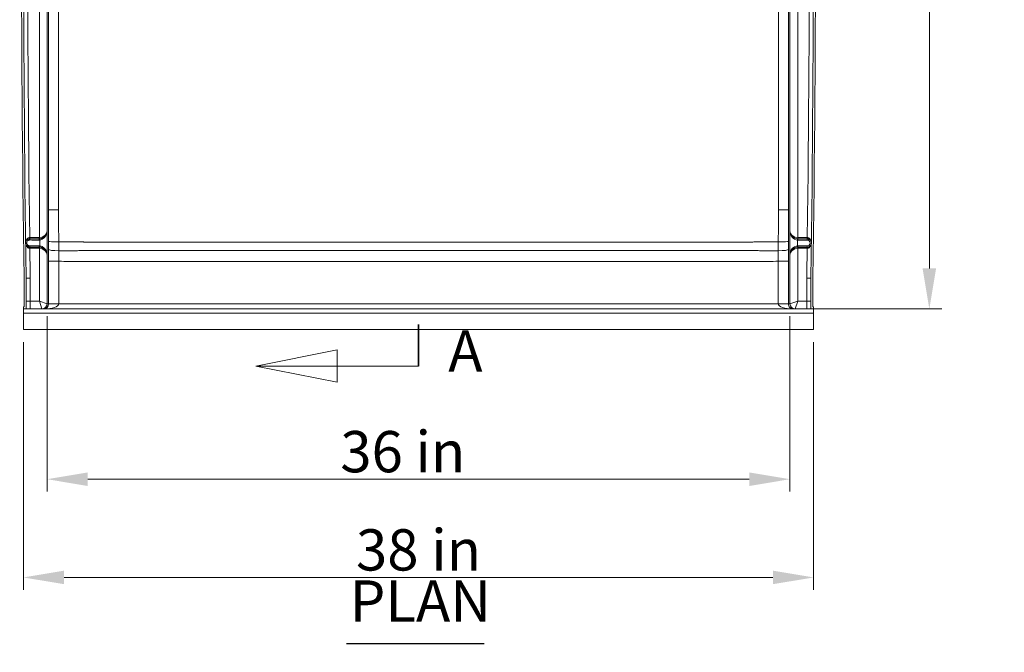
# Model space of a CAD drawing. Units: inches. Extents: x 5 to 165, y 4 to 215.
# Drawn here: x 30 to 78, y 68 to 99 of the extents above; entities that cross this region are included whole.
import ezdxf

# ---------------------------------------------------------------- set-up
doc = ezdxf.new("R2010")
doc.units = ezdxf.units.IN
doc.header["$LTSCALE"] = 20
doc.header["$MEASUREMENT"] = 0
doc.linetypes.add('DOUBLE_DASH_CHAIN', pattern=[1.2403, 0.6614, -0.0827, 0.1654, -0.0827, 0.1654, -0.0827])
for name, color, linetype, lineweight in [('Dimension (ANSI)', 7, 'Continuous', 18), ('Section Line (ANSI)', 7, 'DOUBLE_DASH_CHAIN', 18), ('Symbol (ANSI)', 7, 'Continuous', 18), ('Visible (ANSI)', 7, 'Continuous', 18), ('Visible Narrow (ANSI)', 7, 'Continuous', 18)]:
    doc.layers.add(name, color=color, linetype=linetype, lineweight=lineweight)
doc.styles.add('Cut Sheet', font='times.ttf')
doc.styles.add('Label Text (ANSI)', font='BAKRSIGN.TTF')
doc.styles.add('Text Style83', font='txt')
doc.dimstyles.new('Cut Sheet', dxfattribs={"dimscale": 20, "dimtxt": 0.1, "dimasz": 0.098425, "dimexe": 0.03, "dimexo": 0.03, "dimgap": 0.0125, "dimtad": 1, "dimdec": 3, "dimrnd": 1e-08, "dimzin": 3, "dimdsep": 46, "dimlunit": 5, "dimtxsty": 'Cut Sheet', "dimcen": 0.09, "dimdle": 0.025, "dimclrd": 256, "dimclre": 256, "dimclrt": 256, "dimadec": 0, "dimazin": 3, "dimtfac": 1, "dimtofl": 0, "dimtmove": 0, "dimatfit": 3, "dimfxl": 1, "dimfrac": 1, "dimtolj": 1, "dimtzin": 12, "dimlwd": -1, "dimlwe": -1, "dimarcsym": 0})

# ---------------------------------------------------------------- blocks, each defined once
blk = doc.blocks.new('2dTransSection0')
at = {"layer": 'Section Line (ANSI)', "linetype": 'Continuous'}
for p, q in [((2.2793, 6.2895), (2.0824, 6.2501)), ((2.2793, 6.2107), (2.2793, 6.2895)), ((2.2793, 6.2501), (2.0824, 6.2501)), ((2.0824, 6.2501), (2.2793, 6.2107)), ((2.4761, 6.2501), (2.2793, 6.2501)), ((2.2793, 4.1546), (2.0824, 4.1153)), ((2.2793, 4.0759), (2.2793, 4.1546)), ((2.2793, 4.1153), (2.0824, 4.1153)), ((2.0824, 4.1153), (2.2793, 4.0759)), ((2.4761, 4.1153), (2.2793, 4.1153))]:
    blk.add_line(p, q, dxfattribs=at)
at = {"layer": 'Section Line (ANSI)', "linetype": 'Continuous', "lineweight": 35}
for p, q in [((2.4761, 6.2501), (2.4761, 6.1496)), ((2.4761, 4.2158), (2.4761, 4.1153))]:
    blk.add_line(p, q, dxfattribs=at)
at = {"layer": 'Section Line (ANSI)', "linetype": 'Continuous', "flags": 128}
for points in [[(2.2793, 6.2895), (2.0824, 6.2501), (2.2793, 6.2107), (2.2793, 6.2895)], [(2.2793, 4.1546), (2.0824, 4.1153), (2.2793, 4.0759), (2.2793, 4.1546)]]:
    blk.add_lwpolyline(points, dxfattribs=at)
at = {"layer": 'Section Line (ANSI)'}
for points in [[(2.2793, 6.2895), (2.0824, 6.2501), (2.2793, 6.2107), (2.2793, 6.2895)], [(2.2793, 4.1546), (2.0824, 4.1153), (2.2793, 4.0759), (2.2793, 4.1546)]]:
    blk.add_solid(points, dxfattribs=at)
at = {"layer": 'Section Line (ANSI)', "char_height": 0.1, "attachment_point": 7, "style": 'Label Text (ANSI)'}
for insert in [(2.5508, 6.2654), (2.5482, 4.0706)]:
    blk.add_mtext('A', dxfattribs=dict(at, insert=insert))
blk = doc.blocks.new('*D5')
at = {"layer": 'Defpoints', "color": 0, "transparency": 16777216}
for p in [(30.394, 84.07), (68.652, 84.07), (68.652, 72.06)]:
    blk.add_point(p, dxfattribs=at)
at = {"layer": 'Dimension (ANSI)', "transparency": 16777216}
for p, q in [((30.394, 83.47), (30.394, 71.46)), ((68.652, 83.47), (68.652, 71.46)), ((32.362, 72.06), (66.683, 72.06))]:
    blk.add_line(p, q, dxfattribs=at)
for points in [[(32.362, 72.388), (32.362, 71.732), (30.394, 72.06)], [(66.683, 72.388), (66.683, 71.732), (68.652, 72.06)]]:
    blk.add_solid(points, dxfattribs=at)
at = {"layer": 'Dimension (ANSI)', "transparency": 16777216, "insert": (49.523, 74.395), "char_height": 2, "attachment_point": 2, "style": 'Cut Sheet'}
blk.add_mtext('\\A1;38 in', dxfattribs=at)
blk = doc.blocks.new('*D6')
at = {"layer": 'Defpoints', "color": 0, "transparency": 16777216}
for p in [(30.887, 122.175), (20.894, 84.07), (30.394, 84.07)]:
    blk.add_point(p, dxfattribs=at)
at = {"layer": 'Dimension (ANSI)', "transparency": 16777216}
for p, q in [((30.287, 122.175), (20.294, 122.175)), ((20.894, 120.207), (20.894, 86.039)), ((29.794, 84.07), (20.294, 84.07))]:
    blk.add_line(p, q, dxfattribs=at)
for points in [[(20.566, 120.207), (21.222, 120.207), (20.894, 122.175)], [(20.566, 86.039), (21.222, 86.039), (20.894, 84.07)]]:
    blk.add_solid(points, dxfattribs=at)
at = {"layer": 'Dimension (ANSI)', "transparency": 16777216, "insert": (18.559, 103.123), "char_height": 2, "attachment_point": 2, "rotation": 90, "style": 'Cut Sheet'}
blk.add_mtext('\\A1;38 in', dxfattribs=at)
blk = doc.blocks.new('*D14')
at = {"layer": 'Defpoints', "color": 0, "transparency": 16777216}
for p in [(31.538, 85.321), (67.507, 85.321), (67.507, 76.821)]:
    blk.add_point(p, dxfattribs=at)
at = {"layer": 'Dimension (ANSI)', "transparency": 16777216}
for p, q in [((31.538, 84.721), (31.538, 76.221)), ((67.507, 84.721), (67.507, 76.221)), ((33.507, 76.821), (65.539, 76.821))]:
    blk.add_line(p, q, dxfattribs=at)
for points in [[(33.507, 77.149), (33.507, 76.492), (31.538, 76.821)], [(65.539, 77.149), (65.539, 76.492), (67.507, 76.821)]]:
    blk.add_solid(points, dxfattribs=at)
at = {"layer": 'Dimension (ANSI)', "transparency": 16777216, "insert": (48.763, 79.156), "char_height": 2, "attachment_point": 2, "style": 'Cut Sheet'}
blk.add_mtext('\\A1;36 in', dxfattribs=at)
blk = doc.blocks.new('*D15')
at = {"layer": 'Defpoints', "color": 0, "transparency": 16777216}
for p in [(66.758, 121.055), (74.257, 121.055), (67.757, 85.071)]:
    blk.add_point(p, dxfattribs=at)
at = {"layer": 'Dimension (ANSI)', "transparency": 16777216}
for p, q in [((67.358, 121.055), (74.857, 121.055)), ((74.257, 87.039), (74.257, 119.086)), ((68.357, 85.071), (74.857, 85.071))]:
    blk.add_line(p, q, dxfattribs=at)
for points in [[(73.929, 119.086), (74.585, 119.086), (74.257, 121.055)], [(73.929, 87.039), (74.585, 87.039), (74.257, 85.071)]]:
    blk.add_solid(points, dxfattribs=at)
at = {"layer": 'Dimension (ANSI)', "transparency": 16777216, "insert": (71.922, 102.558), "char_height": 2, "attachment_point": 2, "rotation": 90, "style": 'Cut Sheet'}
blk.add_mtext('\\A1;36 in', dxfattribs=at)

msp = doc.modelspace()

# ---------------------------------------------------------------- linework, layer by layer
at = {"layer": 'Symbol (ANSI)', "lineweight": 25}
msp.add_line((46.0367, 68.8519), (52.6956, 68.8519), dxfattribs=at)
at = {"layer": 'Visible (ANSI)'}
for p, q in [((67.8953, 88.4704), (67.8955, 88.4704)), ((67.8955, 88.4704), (68.3456, 88.4704)), ((67.8955, 88.0704), (67.8953, 88.0704)), ((68.3422, 88.0704), (67.8955, 88.0704)), ((68.3456, 88.0704), (68.3422, 88.0704)), ((30.4228, 86.5697), (30.4228, 85.1704)), ((30.5228, 86.5704), (30.5228, 85.0704)), ((68.5228, 85.0704), (68.5228, 86.5704)), ((68.6228, 85.1704), (68.6228, 86.5697)), ((30.4228, 85.1704), (30.394, 85.1704)), ((30.394, 85.1704), (30.394, 85.0704)), ((30.394, 85.0704), (30.394, 84.8704)), ((30.5228, 85.0704), (30.394, 85.0704)), ((30.394, 84.8704), (30.394, 84.0704)), ((30.5228, 85.0704), (30.7228, 85.0704)), ((30.7228, 85.0704), (31.2889, 85.0704)), ((31.2889, 85.0704), (31.3872, 85.0704)), ((31.3872, 85.0704), (67.6584, 85.0704)), ((67.6584, 85.0704), (67.7567, 85.0704)), ((67.7567, 85.0704), (68.3228, 85.0704)), ((68.3228, 85.0704), (68.5228, 85.0704)), ((68.6516, 85.0704), (68.5228, 85.0704)), ((68.6516, 85.1704), (68.6228, 85.1704)), ((68.6516, 85.0704), (68.6516, 85.1704)), ((68.6516, 84.8704), (68.6516, 85.0704)), ((68.6516, 84.0704), (68.6516, 84.8704)), ((30.394, 84.0704), (68.6516, 84.0704))]:
    msp.add_line(p, q, dxfattribs=at)
for centre, radius, start, end in [((1290.7103, 104.3204), 1260.4125, 179.2096274, 180.8069375), ((1290.7103, 104.3204), 1260.3125, 179.2096274, 180.8069695), ((-1191.6647, 104.3204), 1260.3125, 359.1930305, 0.7903726), ((-1191.6647, 104.3204), 1260.4125, 359.1930625, 0.7903726), ((68.3456, 88.2704), 0.2, 89.27612, 90)]:
    msp.add_arc(centre, radius, start, end, dxfattribs=at)
for points, knots in [([(30.5, 88.2679), (30.4998, 88.2892), (30.5029, 88.3106), (30.5148, 88.3477), (30.5222, 88.3637), (30.5411, 88.393), (30.5523, 88.4065), (30.5756, 88.4276), (30.5864, 88.4356), (30.5985, 88.4427)], [-0.00162471, -0.00162471, -0.00162471, -0.00162471, 0.29665538, 0.29665538, 0.52944978, 0.52944978, 0.74523235, 0.74523235, 0.899611, 0.899611, 0.899611, 0.899611]), ([(30.6031, 88.0954), (30.59, 88.1027), (30.5783, 88.1111), (30.554, 88.1325), (30.5426, 88.1459), (30.5236, 88.1746), (30.5161, 88.1901), (30.5038, 88.226), (30.5003, 88.247), (30.5, 88.2679)], [0.34598859, 0.34598859, 0.34598859, 0.34598859, 0.51103053, 0.51103053, 0.72858079, 0.72858079, 0.95580945, 0.95580945, 1.24808185, 1.24808185, 1.24808185, 1.24808185]), ([(68.5456, 88.2679), (68.5453, 88.247), (68.5418, 88.226), (68.5295, 88.1901), (68.522, 88.1746), (68.503, 88.1459), (68.4915, 88.1325), (68.4653, 88.1093), (68.451, 88.0995), (68.4187, 88.0834), (68.401, 88.0773), (68.3701, 88.0716), (68.3578, 88.0704), (68.3456, 88.0704)], [-0.0014643, -0.0014643, -0.0014643, -0.0014643, 0.2908081, 0.2908081, 0.5180367, 0.5180367, 0.735587, 0.735587, 0.932434, 0.932434, 1.1257777, 1.1257777, 1.2466175, 1.2466175, 1.2466175, 1.2466175]), ([(68.3481, 88.4704), (68.3603, 88.4702), (68.3726, 88.4689), (68.4035, 88.4628), (68.4212, 88.4564), (68.4533, 88.4399), (68.4674, 88.4299), (68.4933, 88.4065), (68.5045, 88.393), (68.5234, 88.3637), (68.5308, 88.3477), (68.5427, 88.3106), (68.5458, 88.2892), (68.5456, 88.2679)], [0, 0, 0, 0, 0.1207959, 0.1207959, 0.3140693, 0.3140693, 0.5095627, 0.5095627, 0.7253453, 0.7253453, 0.9581397, 0.9581397, 1.2564198, 1.2564198, 1.2564198, 1.2564198])]:
    msp.add_open_spline(points, degree=3, knots=knots, dxfattribs=at)
at = {"layer": 'Visible Narrow (ANSI)'}
for p, q in [((31.1638, 120.3055), (31.1638, 88.5307)), ((31.5384, 88.8454), (31.5384, 120.3055)), ((67.5071, 120.3055), (67.5071, 88.8454)), ((67.8818, 88.5307), (67.8818, 120.3055)), ((31.5432, 88.8454), (31.5384, 88.8454)), ((31.5432, 87.6954), (31.5432, 88.8454)), ((67.5017, 88.8454), (67.5017, 87.6954)), ((67.5071, 88.8454), (67.5017, 88.8454)), ((30.6967, 88.5304), (30.6975, 88.4725)), ((31.15, 88.5304), (30.7, 88.5304)), ((30.7, 88.5304), (30.7, 88.4725)), ((31.15, 88.5304), (31.15, 88.4707)), ((31.1638, 88.5307), (31.1664, 88.471)), ((31.1849, 88.4125), (31.1849, 88.1284)), ((67.8763, 88.4108), (67.8789, 88.4708)), ((67.8763, 88.13), (67.8763, 88.4108)), ((67.8792, 88.4708), (67.8818, 88.5307)), ((67.8953, 88.4104), (67.8953, 88.4704)), ((67.8953, 88.4104), (68.3456, 88.4104)), ((67.8955, 88.4704), (67.8955, 88.5304)), ((68.3456, 88.5304), (67.8955, 88.5304)), ((68.3456, 88.4704), (68.3456, 88.5304)), ((68.3456, 88.4104), (68.3456, 88.4704)), ((68.3481, 88.4704), (68.3489, 88.5304)), ((30.7008, 88.0104), (30.7033, 88.0104)), ((30.7033, 88.0684), (30.7033, 88.0104)), ((30.7033, 88.0104), (31.15, 88.0104)), ((31.15, 88.0701), (31.15, 88.0104)), ((31.1664, 88.0698), (31.1638, 88.0101)), ((31.1638, 88.0101), (31.1638, 85.4454)), ((67.8763, 88.13), (67.8789, 88.0701)), ((67.8818, 88.0101), (67.8792, 88.0701)), ((67.8818, 85.4454), (67.8818, 88.0101)), ((67.8953, 88.1304), (67.8953, 88.0704)), ((68.3456, 88.1304), (67.8953, 88.1304)), ((67.8955, 88.0104), (67.8955, 88.0704)), ((67.8955, 88.0104), (68.3422, 88.0104)), ((68.3422, 88.0104), (68.3422, 88.0704)), ((68.3422, 88.0104), (68.3448, 88.0104)), ((68.3456, 88.1304), (68.3456, 88.0704)), ((31.5384, 87.6954), (31.5432, 87.6954)), ((31.5384, 85.3205), (31.5384, 87.6954)), ((32.1051, 87.3907), (31.6056, 87.3907)), ((31.6056, 87.3907), (31.6056, 85.3204)), ((32.1051, 85.3204), (32.1051, 87.3907)), ((33.0806, 87.3661), (65.9649, 87.3661)), ((66.9404, 87.3907), (67.44, 87.3907)), ((66.9404, 87.3907), (66.9404, 85.3204)), ((67.44, 85.3204), (67.44, 87.3907)), ((67.5017, 87.6954), (67.5071, 87.6954)), ((67.5071, 87.6954), (67.5071, 85.3205)), ((30.7228, 85.4454), (30.7228, 86.5718)), ((68.3228, 86.5718), (68.3228, 85.4454)), ((30.7228, 85.4454), (30.5228, 85.4454)), ((30.7228, 85.4454), (30.7228, 85.0704)), ((31.1638, 85.4454), (30.7228, 85.4454)), ((31.1638, 85.4454), (31.5384, 85.3205)), ((31.2887, 85.0708), (31.1638, 85.4454)), ((67.5071, 85.3205), (67.8818, 85.4454)), ((67.8818, 85.4454), (67.7569, 85.0708)), ((68.3228, 85.4454), (67.8818, 85.4454)), ((68.5228, 85.4454), (68.3228, 85.4454)), ((68.3228, 85.0704), (68.3228, 85.4454)), ((30.394, 84.8704), (68.6516, 84.8704)), ((31.6056, 85.3204), (31.5387, 85.3204)), ((32.1051, 85.3204), (31.6056, 85.3204)), ((66.9404, 85.3204), (32.1051, 85.3204)), ((66.9404, 85.3204), (67.44, 85.3204)), ((67.5069, 85.3204), (67.44, 85.3204))]:
    msp.add_line(p, q, dxfattribs=at)
for centre, radius, start, end in [((1290.7103, 104.3204), 1260.1125, 179.2096274, 180.7179718), ((-1191.6647, 104.3204), 1260.1125, 359.2820282, 0.7903726), ((30.6974, 88.2704), 0.14, 120.49807, 241.02415), ((30.7, 88.2704), 0.26, 90, 90.72388), ((68.3456, 88.2704), 0.26, 89.27612, 90), ((68.3456, 88.2704), 0.14, 270, 90), ((1290.7103, 104.3204), 1260.1125, 180.7416165, 180.8070335), ((-1191.6647, 104.3204), 1260.1125, 359.1929665, 359.2583835)]:
    msp.add_arc(centre, radius, start, end, dxfattribs=at)
for centre, major_axis, ratio, start_param, end_param in [((32.1084, 89.8757), (-0.5, 0), 0.0000574, 0.0436332, 1.5434715), ((66.9372, 89.8757), (0.5, 0), 0.0000574, 4.7397138, 6.2395521), ((31.1638, 88.8454), (-0.373, -0.0457), 0.835448, 1.4687369, 2.9959), ((31.1686, 88.8454), (-0.2727, -0.2709), 0.950634, 1.1794782, 2.3341374), ((31.1638, 88.8454), (0.2689, 0.271), 0.9639961, 4.3209793, 5.4756385), ((31.1686, 88.8454), (-0.0619, -0.4318), 0.8566294, 0.538363, 1.6930222), ((67.8763, 88.8454), (-0.2727, 0.2709), 0.950634, 0.8074552, 2.3346183), ((67.8763, 88.8454), (0.0619, -0.4318), 0.8566294, 4.5901631, 6.1173262), ((67.8818, 88.8454), (-0.373, 0.0457), 0.835448, 0.1456926, 1.6728557), ((67.8818, 88.8454), (0.2689, -0.271), 0.9639961, 3.9491394, 5.4763025), ((30.629, 88.391), (-0.0305, 0.0517), 0.0375937, 0, 1.5486573), ((30.6982, 88.4146), (-0.0001, 0.06), 0.0436194, 0.2641288, 1.5707598), ((30.7, 88.4145), (0.0007, 0.06), 0.0436164, 0.2634417, 1.5713094), ((31.4124, 88.5304), (-2.7485, 0), 0.0436609, 1.3076112, 1.4742337), ((31.415, 88.5304), (-2.7485, 0), 0.0218305, 1.3076112, 1.4742337), ((31.15, 88.411), (0.0003, 0.06), 0.043619, 0.0966549, 1.5709808), ((31.15, 88.8454), (0.3153, 0), 0.9990482, 4.712389, 4.7560222), ((31.169, 88.4113), (-0.0024, 0.06), 0.0435851, 0.0897191, 1.5690664), ((31.1876, 88.4125), (-0.0051, 0.0598), 0.043462, 0.0852398, 1.5670913), ((31.3269, 88.4475), (-0.0239, 0.055), 0.3374234, 0.0187319, 1.4253901), ((32.1079, 88.3375), (-0.5, 0.0004), 0.0164828, 0.0436392, 1.5589974), ((66.9377, 88.3375), (0.5, 0.0004), 0.0164828, 4.7241879, 6.2395461), ((67.8953, 88.8454), (-0.4354, 0), 0.9990482, 1.5271631, 1.5707963), ((67.8953, 88.8454), (-0.3755, 0), 0.9987442, 1.5271631, 1.5707963), ((67.8955, 88.8454), (-0.3752, 0), 0.9993524, 1.5271631, 1.5707963), ((67.8955, 88.8454), (-0.3153, 0), 0.9990482, 1.5271631, 1.5707963), ((30.6322, 88.1479), (-0.0291, -0.0525), 0.0381678, 4.7335215, 6.2831851), ((30.7004, 88.1263), (0.0005, -0.06), 0.0436179, 4.7120273, 6.0200797), ((30.7, 88.0104), (0, 0.06), 0.012839, 4.7125552, 6.0203139), ((31.4124, 88.0104), (-2.7485, 0), 0.0436609, 4.8089516, 4.9743162), ((30.7033, 88.1263), (0.0007, -0.06), 0.0436164, 4.7118785, 6.0210027), ((31.415, 88.0104), (-2.7485, 0), 0.0218305, 4.8089516, 4.9743162), ((31.15, 88.1299), (0.0003, -0.06), 0.043619, 4.7122045, 6.1865304), ((31.15, 87.6954), (0.3153, 0), 0.9990482, 1.5271631, 1.5707963), ((31.1638, 87.6954), (0.373, -0.0457), 0.835448, 0.1456926, 1.6728557), ((31.169, 88.1295), (-0.0024, -0.06), 0.0435851, 4.7141189, 6.1934662), ((31.1876, 88.1284), (-0.0051, -0.0598), 0.043462, 4.716094, 6.1979455), ((31.3269, 88.0933), (-0.0239, -0.055), 0.3374234, 4.8577952, 6.2644534), ((31.1686, 87.6954), (0.2727, -0.2709), 0.950634, 0.8074552, 1.9621145), ((31.1638, 87.6954), (-0.2689, 0.271), 0.9639961, 3.9491394, 5.1037987), ((31.1686, 87.6954), (-0.0619, 0.4318), 0.8566294, 4.5901631, 5.7448223), ((32.1067, 87.9558), (-0.5, 0.0028), 0.1252911, 0.04398, 1.564844), ((66.9389, 87.9558), (0.5, 0.0028), 0.1252911, 4.7183413, 6.2392053), ((67.8763, 87.6954), (0.0619, 0.4318), 0.8566294, 0.1658591, 1.6930222), ((67.8763, 87.6954), (0.2727, 0.2709), 0.950634, 0.8069744, 2.3341374), ((67.8818, 87.6954), (-0.2689, -0.271), 0.9639961, 3.9484754, 5.4756385), ((67.8818, 87.6954), (0.373, 0.0457), 0.835448, 1.4687369, 2.9959), ((67.8953, 87.6954), (-0.4354, 0), 0.9990482, 4.712389, 4.7560222), ((67.8953, 87.6954), (-0.3755, 0), 0.9987442, 4.712389, 4.7560222), ((67.8955, 87.6954), (-0.3752, 0), 0.9993524, 4.712389, 4.7560222), ((67.8955, 87.6954), (-0.3153, 0), 0.9990482, 4.712389, 4.7560222), ((68.3456, 88.0104), (0, 0.06), 0.012839, 0, 1.5706301), ((31.2887, 85.3205), (0.1768, 0.1768), 0.9980992, 3.9279421, 5.4968358), ((31.2889, 85.4454), (0, -0.375), 0.0145536, 6.2395521, 6.2831853), ((31.2889, 85.3204), (0, -0.25), 0.9990482, 0, 1.5707963), ((31.3872, 85.3204), (0, -0.25), 0.8737788, 0, 1.5707963), ((31.3872, 85.3204), (0.718, 0), 0.3482045, 4.712389, 6.2831853), ((31.5387, 85.4454), (0, 0.125), 0.0436609, 3.0979594, 3.1415927), ((67.6584, 85.3204), (-0.718, 0), 0.3482045, 0, 1.5707963), ((67.6584, 85.3204), (0, 0.25), 0.8737788, 1.5707963, 3.1415927), ((67.5069, 85.4454), (0, -0.125), 0.0436609, 0, 0.0436332), ((67.7567, 85.3204), (0, -0.25), 0.9990482, 4.712389, 6.2831853), ((67.7569, 85.3205), (0.1768, -0.1768), 0.9980992, 3.9279421, 5.4968358), ((67.7567, 85.4454), (0, 0.375), 0.0145536, 3.1415927, 3.1852259)]:
    msp.add_ellipse(centre, major_axis=major_axis, ratio=ratio, start_param=start_param, end_param=end_param, dxfattribs=at)
for points, knots in [([(31.6089, 119.1766), (31.6089, 114.2931), (31.6089, 109.4096), (31.6089, 99.6426), (31.6089, 94.7591), (31.6089, 89.8757)], [0, 0, 0, 0, 37.2121786, 37.2121786, 74.4243573, 74.4243573, 74.4243573, 74.4243573]), ([(32.0948, 89.8756), (32.0945, 94.7591), (32.0943, 99.6426), (32.0943, 109.4096), (32.0945, 114.2931), (32.0948, 119.1766)], [-74.4243573, -74.4243573, -74.4243573, -74.4243573, -37.2121786, -37.2121786, 0, 0, 0, 0]), ([(66.9508, 119.1766), (66.9511, 114.2931), (66.9513, 109.4096), (66.9513, 99.6426), (66.9511, 94.7591), (66.9508, 89.8756)], [-74.4243573, -74.4243573, -74.4243573, -74.4243573, -37.2121786, -37.2121786, 0, 0, 0, 0]), ([(67.4367, 89.8757), (67.4367, 94.7591), (67.4367, 99.6426), (67.4367, 109.4096), (67.4367, 114.2931), (67.4367, 119.1766)], [0, 0, 0, 0, 37.2121786, 37.2121786, 74.4243573, 74.4243573, 74.4243573, 74.4243573]), ([(31.6089, 89.8757), (31.6089, 89.6193), (31.6088, 89.3629), (31.6087, 88.8502), (31.6085, 88.5938), (31.6083, 88.3375)], [-3.9071356, -3.9071356, -3.9071356, -3.9071356, -1.9535678, -1.9535678, 0, 0, 0, 0]), ([(32.102, 88.3292), (32.1009, 88.5869), (32.0997, 88.8447), (32.0973, 89.3601), (32.0961, 89.6179), (32.0948, 89.8756)], [0, 0, 0, 0, 1.9535678, 1.9535678, 3.9071356, 3.9071356, 3.9071356, 3.9071356]), ([(66.9508, 89.8756), (66.9495, 89.6179), (66.9483, 89.3601), (66.9459, 88.8447), (66.9447, 88.5869), (66.9436, 88.3292)], [0, 0, 0, 0, 1.9535678, 1.9535678, 3.9071356, 3.9071356, 3.9071356, 3.9071356]), ([(67.4372, 88.3375), (67.437, 88.5938), (67.4369, 88.8502), (67.4367, 89.3629), (67.4367, 89.6193), (67.4367, 89.8757)], [-3.9071356, -3.9071356, -3.9071356, -3.9071356, -1.9535678, -1.9535678, 0, 0, 0, 0]), ([(30.6967, 88.5304), (30.6845, 88.5302), (30.6722, 88.5286), (30.6414, 88.5208), (30.6237, 88.5125), (30.5916, 88.4911), (30.5776, 88.4782), (30.5518, 88.4479), (30.5406, 88.4304), (30.5218, 88.3924), (30.5144, 88.3716), (30.5027, 88.3235), (30.4997, 88.2955), (30.5, 88.2679)], [-1.2547951, -1.2547951, -1.2547951, -1.2547951, -1.1339992, -1.1339992, -0.9407257, -0.9407257, -0.7452324, -0.7452324, -0.5294498, -0.5294498, -0.2966554, -0.2966554, 0.0016247, 0.0016247, 0.0016247, 0.0016247]), ([(30.5, 88.2679), (30.5004, 88.2407), (30.504, 88.2135), (30.5164, 88.1667), (30.5239, 88.1465), (30.5431, 88.1091), (30.5546, 88.0916), (30.5809, 88.0615), (30.5952, 88.0486), (30.6276, 88.0276), (30.6454, 88.0195), (30.6763, 88.012), (30.6886, 88.0105), (30.7008, 88.0104)], [-1.2480818, -1.2480818, -1.2480818, -1.2480818, -0.9558094, -0.9558094, -0.7285808, -0.7285808, -0.5110305, -0.5110305, -0.3141835, -0.3141835, -0.1208398, -0.1208398, 0, 0, 0, 0]), ([(30.6975, 88.4725), (30.6765, 88.4723), (30.6562, 88.468), (30.6237, 88.4565), (30.6104, 88.4497), (30.5985, 88.4427)], [-0.18814844, -0.18814844, -0.18814844, -0.18814844, -0.0914055, -0.0914055, 0, 0, 0, 0]), ([(30.6263, 88.391), (30.6367, 88.3971), (30.6473, 88.4028), (30.6703, 88.4116), (30.6829, 88.4145), (30.6956, 88.4146)], [0, 0, 0, 0, 0.0914055, 0.0914055, 0.18814844, 0.18814844, 0.18814844, 0.18814844]), ([(31.1474, 88.411), (31.1506, 88.411), (31.1538, 88.411), (31.1601, 88.4111), (31.1632, 88.4112), (31.1664, 88.4113)], [0, 0, 0, 0, 0.024108036, 0.024108036, 0.048219662, 0.048219662, 0.048219662, 0.048219662]), ([(31.1664, 88.471), (31.1637, 88.4709), (31.161, 88.4708), (31.1555, 88.4707), (31.1528, 88.4707), (31.15, 88.4707)], [-0.048219662, -0.048219662, -0.048219662, -0.048219662, -0.024108036, -0.024108036, 0, 0, 0, 0]), ([(31.1823, 88.472), (31.1796, 88.4718), (31.177, 88.4716), (31.1717, 88.4713), (31.1691, 88.4711), (31.1664, 88.471)], [-0.047267133, -0.047267133, -0.047267133, -0.047267133, -0.023633567, -0.023633567, 0, 0, 0, 0]), ([(31.1664, 88.4113), (31.1695, 88.4114), (31.1726, 88.4116), (31.1788, 88.412), (31.1819, 88.4122), (31.1849, 88.4125)], [0, 0, 0, 0, 0.023633567, 0.023633567, 0.047267133, 0.047267133, 0.047267133, 0.047267133]), ([(31.3027, 88.5024), (31.2817, 88.4933), (31.2595, 88.4859), (31.2188, 88.4765), (31.2006, 88.4736), (31.1823, 88.472)], [-0.42275295, -0.42275295, -0.42275295, -0.42275295, -0.21137648, -0.21137648, -0.04723665, -0.04723665, -0.04723665, -0.04723665]), ([(31.1849, 88.4125), (31.2034, 88.4143), (31.2217, 88.4177), (31.2624, 88.4286), (31.2844, 88.4371), (31.3051, 88.4475)], [0.04723665, 0.04723665, 0.04723665, 0.04723665, 0.21137648, 0.21137648, 0.42275295, 0.42275295, 0.42275295, 0.42275295]), ([(31.6083, 88.3375), (31.6083, 88.2737), (31.6082, 88.2099), (31.6078, 88.0826), (31.6075, 88.0191), (31.6072, 87.9558)], [-0.9723527, -0.9723527, -0.9723527, -0.9723527, -0.48597014, -0.48597014, 0, 0, 0, 0]), ([(33.0701, 88.3237), (32.9835, 88.3252), (32.8969, 88.3264), (32.7114, 88.3285), (32.6124, 88.3293), (32.4517, 88.3299), (32.3899, 88.33), (32.2972, 88.33), (32.2663, 88.3299), (32.1909, 88.3297), (32.1465, 88.3295), (32.102, 88.3292)], [0, 0, 0, 0, 0.6348589, 0.6348589, 1.360412, 1.360412, 1.8138827, 1.8138827, 2.040618, 2.040618, 2.3673147, 2.3673147, 2.3673147, 2.3673147]), ([(32.1034, 87.8932), (32.1033, 87.9655), (32.1031, 88.038), (32.1026, 88.1834), (32.1023, 88.2563), (32.102, 88.3292)], [0, 0, 0, 0, 0.48597014, 0.48597014, 0.9723527, 0.9723527, 0.9723527, 0.9723527]), ([(33.337, 88.316), (33.3258, 88.3164), (33.3147, 88.3169), (33.2858, 88.318), (33.268, 88.3186), (33.2217, 88.3201), (33.1933, 88.321), (33.1332, 88.3225), (33.1017, 88.3232), (33.0701, 88.3237)], [0, 0, 0, 0, 0.08144133, 0.08144133, 0.21174747, 0.21174747, 0.42023729, 0.42023729, 0.65153068, 0.65153068, 0.65153068, 0.65153068]), ([(65.7086, 88.316), (63.7933, 88.3154), (61.878, 88.315), (58.2362, 88.3143), (56.5097, 88.314), (53.7041, 88.3137), (52.6251, 88.3136), (50.8716, 88.3136), (50.1972, 88.3135), (48.174, 88.3135), (46.8251, 88.3136), (43.3182, 88.3139), (41.1601, 88.3142), (37.1136, 88.315), (35.2253, 88.3154), (33.337, 88.316)], [0, 0, 0, 0, 14.5946183, 14.5946183, 27.7503306, 27.7503306, 35.9726508, 35.9726508, 41.1116009, 41.1116009, 51.3895011, 51.3895011, 67.8341414, 67.8341414, 82.2232017, 82.2232017, 82.2232017, 82.2232017]), ([(65.9755, 88.3237), (65.9644, 88.3235), (65.9532, 88.3233), (65.9243, 88.3228), (65.9066, 88.3224), (65.8603, 88.3212), (65.8319, 88.3204), (65.7718, 88.3184), (65.7402, 88.3173), (65.7086, 88.316)], [0, 0, 0, 0, 0.08144133, 0.08144133, 0.21174747, 0.21174747, 0.42023729, 0.42023729, 0.65153068, 0.65153068, 0.65153068, 0.65153068]), ([(66.9436, 88.3292), (66.93, 88.3293), (66.9164, 88.3294), (66.841, 88.3298), (66.7792, 88.33), (66.6866, 88.33), (66.6557, 88.33), (66.5753, 88.3298), (66.5259, 88.3297), (66.3973, 88.329), (66.3181, 88.3283), (66.1512, 88.3265), (66.0633, 88.3252), (65.9755, 88.3237)], [1.2604507, 1.2604507, 1.2604507, 1.2604507, 1.360412, 1.360412, 1.8138827, 1.8138827, 2.040618, 2.040618, 2.4033946, 2.4033946, 2.9838371, 2.9838371, 3.6277654, 3.6277654, 3.6277654, 3.6277654]), ([(66.9436, 88.3292), (66.9432, 88.2564), (66.9429, 88.1835), (66.9425, 88.0381), (66.9423, 87.9655), (66.9422, 87.8932)], [0, 0, 0, 0, 0.48620146, 0.48620146, 0.9723527, 0.9723527, 0.9723527, 0.9723527]), ([(67.4384, 87.9558), (67.4381, 88.0191), (67.4378, 88.0826), (67.4374, 88.2099), (67.4373, 88.2737), (67.4372, 88.3375)], [-0.9723527, -0.9723527, -0.9723527, -0.9723527, -0.48620146, -0.48620146, 0, 0, 0, 0]), ([(68.3448, 88.0104), (68.357, 88.0105), (68.3693, 88.012), (68.4002, 88.0195), (68.418, 88.0276), (68.4504, 88.0486), (68.4647, 88.0615), (68.491, 88.0916), (68.5025, 88.1091), (68.5216, 88.1465), (68.5292, 88.1667), (68.5416, 88.2135), (68.5452, 88.2407), (68.5456, 88.2679)], [-1.2466175, -1.2466175, -1.2466175, -1.2466175, -1.1257777, -1.1257777, -0.932434, -0.932434, -0.735587, -0.735587, -0.5180367, -0.5180367, -0.2908081, -0.2908081, 0.0014643, 0.0014643, 0.0014643, 0.0014643]), ([(68.5456, 88.2679), (68.5459, 88.2955), (68.5429, 88.3235), (68.5311, 88.3716), (68.5238, 88.3924), (68.505, 88.4304), (68.4938, 88.4479), (68.468, 88.4782), (68.4539, 88.4911), (68.4219, 88.5125), (68.4042, 88.5208), (68.3734, 88.5286), (68.361, 88.5302), (68.3489, 88.5304)], [-1.2564198, -1.2564198, -1.2564198, -1.2564198, -0.9581397, -0.9581397, -0.7253453, -0.7253453, -0.5095627, -0.5095627, -0.3140693, -0.3140693, -0.1207959, -0.1207959, 0, 0, 0, 0]), ([(30.6031, 88.0954), (30.6099, 88.0917), (30.6171, 88.088), (30.6362, 88.0797), (30.6488, 88.0753), (30.6746, 88.0698), (30.6874, 88.0683), (30.7002, 88.0684)], [-0.18403035, -0.18403035, -0.18403035, -0.18403035, -0.13262219, -0.13262219, -0.05929306, -0.05929306, 0, 0, 0, 0]), ([(30.6978, 88.1263), (30.69, 88.1262), (30.6822, 88.1272), (30.6653, 88.1313), (30.6563, 88.1347), (30.6415, 88.1416), (30.6355, 88.1447), (30.6296, 88.1479)], [0, 0, 0, 0, 0.05929306, 0.05929306, 0.13262219, 0.13262219, 0.18403035, 0.18403035, 0.18403035, 0.18403035]), ([(30.7007, 88.1263), (30.7002, 88.1263), (30.6997, 88.1263), (30.6988, 88.1263), (30.6983, 88.1263), (30.6978, 88.1263)], [0, 0, 0, 0, 0.0037354529, 0.0037354529, 0.0074709057, 0.0074709057, 0.0074709057, 0.0074709057]), ([(30.7002, 88.0684), (30.7007, 88.0684), (30.7013, 88.0684), (30.7023, 88.0684), (30.7028, 88.0684), (30.7033, 88.0684)], [-0.0074709057, -0.0074709057, -0.0074709057, -0.0074709057, -0.0037354529, -0.0037354529, 0, 0, 0, 0]), ([(31.1664, 88.1295), (31.1632, 88.1296), (31.1601, 88.1297), (31.1538, 88.1298), (31.1506, 88.1299), (31.1474, 88.1299)], [0, 0, 0, 0, 0.024110139, 0.024110139, 0.048219662, 0.048219662, 0.048219662, 0.048219662]), ([(31.15, 88.0701), (31.1528, 88.0701), (31.1555, 88.0701), (31.161, 88.07), (31.1637, 88.0699), (31.1664, 88.0698)], [-0.048219662, -0.048219662, -0.048219662, -0.048219662, -0.024110139, -0.024110139, 0, 0, 0, 0]), ([(31.1849, 88.1284), (31.1819, 88.1286), (31.1788, 88.1288), (31.1726, 88.1292), (31.1695, 88.1294), (31.1664, 88.1295)], [0, 0, 0, 0, 0.023633567, 0.023633567, 0.047267133, 0.047267133, 0.047267133, 0.047267133]), ([(31.1664, 88.0698), (31.1691, 88.0697), (31.1717, 88.0696), (31.177, 88.0692), (31.1796, 88.069), (31.1823, 88.0688)], [-0.047267133, -0.047267133, -0.047267133, -0.047267133, -0.023633567, -0.023633567, 0, 0, 0, 0]), ([(31.1823, 88.0688), (31.2053, 88.0668), (31.2281, 88.0628), (31.2683, 88.0519), (31.2858, 88.0457), (31.3027, 88.0384)], [-0.3755163, -0.3755163, -0.3755163, -0.3755163, -0.16942496, -0.16942496, 0, 0, 0, 0]), ([(31.3051, 88.0933), (31.2885, 88.1016), (31.2711, 88.1087), (31.2311, 88.1213), (31.2082, 88.1261), (31.1849, 88.1284)], [0, 0, 0, 0, 0.16942496, 0.16942496, 0.3755163, 0.3755163, 0.3755163, 0.3755163]), ([(31.6072, 87.9558), (31.6066, 87.8621), (31.6063, 87.7681), (31.6057, 87.5796), (31.6056, 87.4851), (31.6056, 87.3907)], [0, 0, 0, 0, 0.7196018, 0.7196018, 1.4392036, 1.4392036, 1.4392036, 1.4392036]), ([(32.1034, 87.8932), (32.1051, 87.8932), (32.1068, 87.8932), (32.1574, 87.893), (32.2063, 87.8929), (32.2857, 87.8928), (32.3163, 87.8928), (32.4079, 87.8928), (32.469, 87.8929), (32.628, 87.8934), (32.7258, 87.894), (32.9093, 87.8954), (32.995, 87.8963), (33.0806, 87.8973)], [-2.4163232, -2.4163232, -2.4163232, -2.4163232, -2.4033946, -2.4033946, -2.040618, -2.040618, -1.8138827, -1.8138827, -1.360412, -1.360412, -0.6348589, -0.6348589, 0, 0, 0, 0]), ([(32.1051, 87.3907), (32.1046, 87.4747), (32.1042, 87.5586), (32.1036, 87.7262), (32.1034, 87.8099), (32.1034, 87.8932)], [-1.4392036, -1.4392036, -1.4392036, -1.4392036, -0.7196018, -0.7196018, 0, 0, 0, 0]), ([(33.0806, 87.8973), (33.111, 87.8977), (33.1413, 87.898), (33.199, 87.8984), (33.2264, 87.8986), (33.2709, 87.8988), (33.288, 87.8988), (33.3157, 87.8989), (33.3264, 87.8989), (33.3371, 87.8989)], [-0.65153068, -0.65153068, -0.65153068, -0.65153068, -0.42023729, -0.42023729, -0.21174747, -0.21174747, -0.08144133, -0.08144133, 0, 0, 0, 0]), ([(33.3371, 87.8989), (35.2254, 87.8992), (37.1138, 87.8995), (41.1602, 87.9001), (43.3183, 87.9003), (46.8252, 87.9005), (48.174, 87.9005), (50.1972, 87.9005), (50.8716, 87.9005), (52.625, 87.9004), (53.7041, 87.9004), (56.5096, 87.9002), (58.2361, 87.9), (61.8778, 87.8996), (63.7932, 87.8992), (65.7085, 87.8989)], [-82.2232017, -82.2232017, -82.2232017, -82.2232017, -67.8341414, -67.8341414, -51.3895011, -51.3895011, -41.1116009, -41.1116009, -35.9726508, -35.9726508, -27.7503306, -27.7503306, -14.5946183, -14.5946183, 0, 0, 0, 0]), ([(65.7085, 87.8989), (65.7388, 87.8989), (65.7692, 87.8988), (65.8269, 87.8986), (65.8542, 87.8984), (65.8987, 87.898), (65.9158, 87.8979), (65.9436, 87.8976), (65.9543, 87.8974), (65.9649, 87.8973)], [-0.65153068, -0.65153068, -0.65153068, -0.65153068, -0.42023729, -0.42023729, -0.21174747, -0.21174747, -0.08144133, -0.08144133, 0, 0, 0, 0]), ([(65.9649, 87.8973), (66.0518, 87.8963), (66.1387, 87.8954), (66.3038, 87.8941), (66.3821, 87.8936), (66.5093, 87.8931), (66.5582, 87.893), (66.6376, 87.8928), (66.6682, 87.8928), (66.7599, 87.8928), (66.8209, 87.8928), (66.9021, 87.8931), (66.9222, 87.8931), (66.9422, 87.8932)], [-3.6277654, -3.6277654, -3.6277654, -3.6277654, -2.9838371, -2.9838371, -2.4033946, -2.4033946, -2.040618, -2.040618, -1.8138827, -1.8138827, -1.360412, -1.360412, -1.2114422, -1.2114422, -1.2114422, -1.2114422]), ([(66.9422, 87.8932), (66.9422, 87.8099), (66.942, 87.7262), (66.9414, 87.5586), (66.941, 87.4747), (66.9404, 87.3907)], [0, 0, 0, 0, 0.7196018, 0.7196018, 1.4392036, 1.4392036, 1.4392036, 1.4392036]), ([(67.44, 87.3907), (67.44, 87.4851), (67.4398, 87.5796), (67.4393, 87.7681), (67.4389, 87.8621), (67.4384, 87.9558)], [-1.4392036, -1.4392036, -1.4392036, -1.4392036, -0.7196018, -0.7196018, 0, 0, 0, 0]), ([(32.1051, 87.3907), (32.1063, 87.3906), (32.1075, 87.3906), (32.2693, 87.3823), (32.43, 87.3762), (32.6912, 87.3697), (32.7917, 87.3679), (32.955, 87.3664), (33.0178, 87.3661), (33.0806, 87.3661)], [1.3501451, 1.3501451, 1.3501451, 1.3501451, 1.3592317, 1.3592317, 2.5844547, 2.5844547, 3.350219, 3.350219, 3.8288217, 3.8288217, 3.8288217, 3.8288217]), ([(65.9649, 87.3661), (66.0278, 87.3661), (66.0906, 87.3664), (66.2539, 87.3679), (66.3544, 87.3697), (66.6156, 87.3762), (66.7763, 87.3823), (66.9381, 87.3906), (66.9393, 87.3906), (66.9404, 87.3907)], [0, 0, 0, 0, 0.4786027, 0.4786027, 1.2443671, 1.2443671, 2.46959, 2.46959, 2.4786766, 2.4786766, 2.4786766, 2.4786766]), ([(30.7228, 86.5718), (30.7226, 86.5718), (30.7224, 86.5718), (30.6954, 86.5716), (30.669, 86.5714), (30.6205, 86.5711), (30.5987, 86.5709), (30.5621, 86.5707), (30.5476, 86.5706), (30.5279, 86.5704), (30.5228, 86.5704), (30.5228, 86.5704)], [-0.80051433, -0.80051433, -0.80051433, -0.80051433, -0.79889208, -0.79889208, -0.59533867, -0.59533867, -0.39688817, -0.39688817, -0.19844279, -0.19844279, 0, 0, 0, 0]), ([(68.3228, 86.5718), (68.323, 86.5718), (68.3232, 86.5718), (68.3501, 86.5716), (68.3766, 86.5714), (68.4251, 86.5711), (68.4468, 86.5709), (68.4834, 86.5707), (68.4979, 86.5706), (68.5177, 86.5704), (68.5228, 86.5704), (68.5228, 86.5704)], [-0.00162225, -0.00162225, -0.00162225, -0.00162225, 0, 0, 0.20355363, 0.20355363, 0.40200434, 0.40200434, 0.60044993, 0.60044993, 0.79889293, 0.79889293, 0.79889293, 0.79889293])]:
    msp.add_open_spline(points, degree=3, knots=knots, dxfattribs=at)
for points in [[(30.6956, 88.4146), (30.6962, 88.4146), (30.6968, 88.4146), (30.6974, 88.4145)], [(30.7, 88.4725), (30.6992, 88.4725), (30.6983, 88.4725), (30.6975, 88.4725)]]:
    msp.add_open_spline(points, degree=3, dxfattribs=at)

# ---------------------------------------------------------------- block references
at = {"layer": 'Section Line (ANSI)', "xscale": 20, "yscale": 20, "zscale": 20}
msp.add_blockref('2dTransSection0', (0, 0), dxfattribs=at)

# ---------------------------------------------------------------- texts
at = {"layer": 'Symbol (ANSI)', "insert": (46.1919, 69.293), "char_height": 2, "attachment_point": 7, "style": 'Text Style83'}
msp.add_mtext('PLAN', dxfattribs=at)

# ---------------------------------------------------------------- dimensions: what is measured, and where the dimension line sits
at = {"layer": 'Dimension (ANSI)'}
for base, p1, p2, angle, override, picture, middle in [((20.894, 84.0704), (30.8865, 122.1752), (30.394, 84.0704), 90, {"dimgap": 0.0125, "dimdec": 3, "dimlfac": 0.997251, "dimpost": '', "dimtol": 0, "dimlim": 0, "dimtp": 0, "dimtm": 0, "dimtdec": 2, "dimatfit": 1}, '*D6', (20.894, 103.1228)), ((74.2569, 121.0548), (67.7569, 85.0708), (66.7578, 121.0548), 90, {"dimgap": 0.0125, "dimdec": 3, "dimpost": '', "dimtol": 0, "dimlim": 0, "dimtp": 0, "dimtm": 0, "dimtdec": 2, "dimatfit": 1}, '*D15', (74.2569, 102.5579)), ((67.5071, 76.8205), (31.5384, 85.3205), (67.5071, 85.3205), 180, {"dimgap": 0.0125, "dimdec": 3, "dimpost": '', "dimtol": 0, "dimlim": 0, "dimtp": 0, "dimtm": 0, "dimtdec": 2, "dimatfit": 1}, '*D14', (48.7628, 76.8205)), ((68.6516, 72.0601), (30.394, 84.0704), (68.6516, 84.0704), 180, {"dimgap": 0.0125, "dimdec": 3, "dimlfac": 0.993267, "dimpost": '', "dimtol": 0, "dimlim": 0, "dimtp": 0, "dimtm": 0, "dimtdec": 2, "dimatfit": 1}, '*D5', (49.5228, 72.0601))]:
    dim = msp.add_linear_dim(base=base, p1=p1, p2=p2, angle=angle, text='<> in', dimstyle='Cut Sheet', override=override, dxfattribs=at)
    dim.commit()
    dim.dimension.update_dxf_attribs({"geometry": picture, "text_midpoint": middle, "dimtype": 160})

doc.saveas('drawing.dxf')
